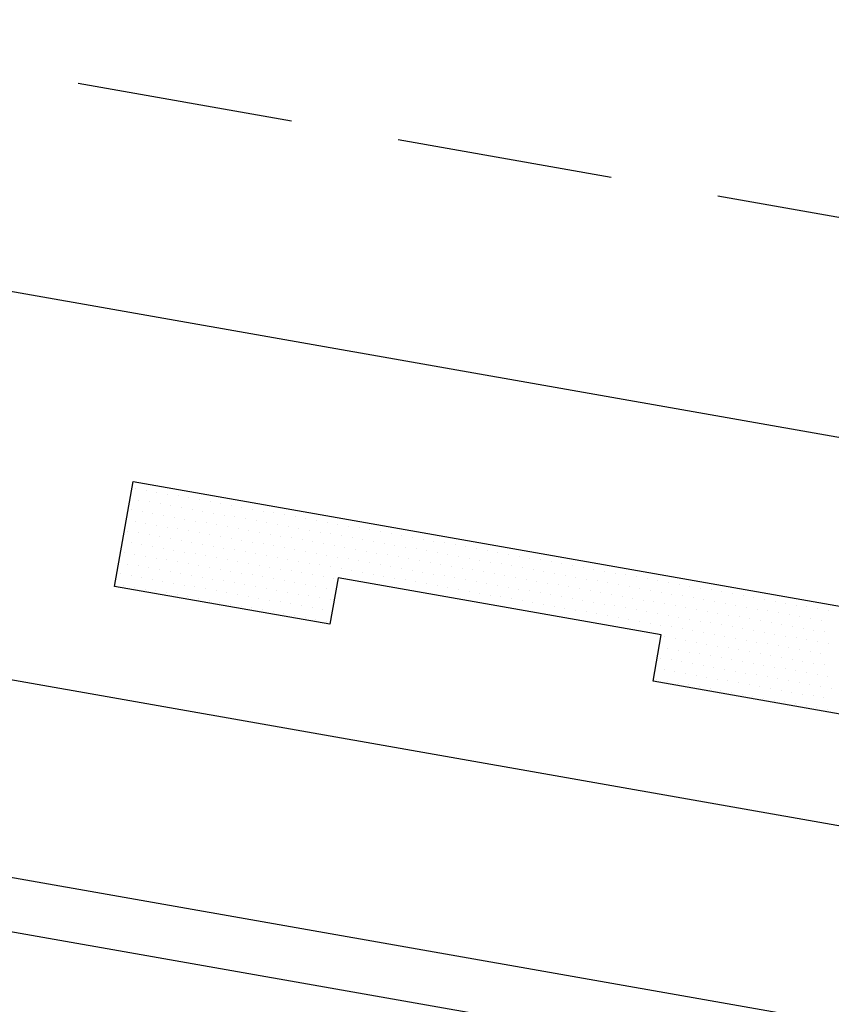
# Model space of a CAD drawing. Units: inches. Extents: x 3.2 to 42.8, y 23.2 to 57.4.
# Drawn here: x 14 to 15, y 30.9 to 32 of the extents above; entities that cross this region are included whole.
import ezdxf

# ---------------------------------------------------------------- set-up
doc = ezdxf.new("R2010")
doc.units = ezdxf.units.IN
doc.header["$MEASUREMENT"] = 0
doc.linetypes.add('DASH2', pattern=[0.1875, 0.125, -0.0625])
for name, color, linetype in [('PANEL', 11, 'Continuous'), ('SEALANT', 8, 'Continuous'), ('STLA', 12, 'Continuous'), ('TAPE', 8, 'Continuous'), ('TRIM', 6, 'Continuous')]:
    doc.layers.add(name, color=color, linetype=linetype)

# ---------------------------------------------------------------- blocks, each defined once
blk = doc.blocks.new('*X7')
at = {"color": 0}
for p, q in [((-1.33125, 0.1375), (-1.33125, 0.1375)), ((-1.31875, 0.1375), (-1.31875, 0.1375)), ((-1.30625, 0.1375), (-1.30625, 0.1375)), ((-1.29375, 0.1375), (-1.29375, 0.1375)), ((-1.28125, 0.1375), (-1.28125, 0.1375)), ((-1.26875, 0.1375), (-1.26875, 0.1375)), ((-1.25625, 0.1375), (-1.25625, 0.1375)), ((-1.24375, 0.1375), (-1.24375, 0.1375)), ((-1.23125, 0.1375), (-1.23125, 0.1375)), ((-1.21875, 0.1375), (-1.21875, 0.1375)), ((-1.20625, 0.1375), (-1.20625, 0.1375)), ((-1.19375, 0.1375), (-1.19375, 0.1375)), ((-1.18125, 0.1375), (-1.18125, 0.1375)), ((-1.16875, 0.1375), (-1.16875, 0.1375)), ((-1.15625, 0.1375), (-1.15625, 0.1375)), ((-1.14375, 0.1375), (-1.14375, 0.1375)), ((-1.13125, 0.1375), (-1.13125, 0.1375)), ((-1.11875, 0.1375), (-1.11875, 0.1375)), ((-1.10625, 0.1375), (-1.10625, 0.1375)), ((-1.09375, 0.1375), (-1.09375, 0.1375)), ((-1.08125, 0.1375), (-1.08125, 0.1375)), ((-1.06875, 0.1375), (-1.06875, 0.1375)), ((-1.05625, 0.1375), (-1.05625, 0.1375)), ((-1.04375, 0.1375), (-1.04375, 0.1375)), ((-1.03125, 0.1375), (-1.03125, 0.1375)), ((-1.01875, 0.1375), (-1.01875, 0.1375)), ((-1.00625, 0.1375), (-1.00625, 0.1375)), ((-0.99375, 0.1375), (-0.99375, 0.1375)), ((-0.98125, 0.1375), (-0.98125, 0.1375)), ((-0.96875, 0.1375), (-0.96875, 0.1375)), ((-0.95625, 0.1375), (-0.95625, 0.1375)), ((-0.94375, 0.1375), (-0.94375, 0.1375)), ((-0.93125, 0.1375), (-0.93125, 0.1375)), ((-0.91875, 0.1375), (-0.91875, 0.1375)), ((-0.90625, 0.1375), (-0.90625, 0.1375)), ((-0.89375, 0.1375), (-0.89375, 0.1375)), ((-0.88125, 0.1375), (-0.88125, 0.1375)), ((-0.86875, 0.1375), (-0.86875, 0.1375)), ((-0.85625, 0.1375), (-0.85625, 0.1375)), ((-0.84375, 0.1375), (-0.84375, 0.1375)), ((-0.83125, 0.1375), (-0.83125, 0.1375)), ((-0.81875, 0.1375), (-0.81875, 0.1375)), ((-0.80625, 0.1375), (-0.80625, 0.1375)), ((-0.79375, 0.1375), (-0.79375, 0.1375)), ((-0.78125, 0.1375), (-0.78125, 0.1375)), ((-0.76875, 0.1375), (-0.76875, 0.1375)), ((-0.75625, 0.1375), (-0.75625, 0.1375)), ((-0.74375, 0.1375), (-0.74375, 0.1375)), ((-0.73125, 0.1375), (-0.73125, 0.1375)), ((-0.71875, 0.1375), (-0.71875, 0.1375)), ((-0.70625, 0.1375), (-0.70625, 0.1375)), ((-0.69375, 0.1375), (-0.69375, 0.1375)), ((-0.68125, 0.1375), (-0.68125, 0.1375)), ((-0.66875, 0.1375), (-0.66875, 0.1375)), ((-0.65625, 0.1375), (-0.65625, 0.1375)), ((-0.64375, 0.1375), (-0.64375, 0.1375)), ((-0.63125, 0.1375), (-0.63125, 0.1375)), ((-0.61875, 0.1375), (-0.61875, 0.1375)), ((-0.60625, 0.1375), (-0.60625, 0.1375)), ((-0.59375, 0.1375), (-0.59375, 0.1375)), ((-0.58125, 0.1375), (-0.58125, 0.1375)), ((-0.56875, 0.1375), (-0.56875, 0.1375)), ((-0.55625, 0.1375), (-0.55625, 0.1375)), ((-0.54375, 0.1375), (-0.54375, 0.1375)), ((-0.53125, 0.1375), (-0.53125, 0.1375)), ((-0.51875, 0.1375), (-0.51875, 0.1375)), ((-1.325, 0.125), (-1.325, 0.125)), ((-1.3125, 0.125), (-1.3125, 0.125)), ((-1.3, 0.125), (-1.3, 0.125)), ((-1.2875, 0.125), (-1.2875, 0.125)), ((-1.275, 0.125), (-1.275, 0.125)), ((-1.2625, 0.125), (-1.2625, 0.125)), ((-1.25, 0.125), (-1.25, 0.125)), ((-1.2375, 0.125), (-1.2375, 0.125)), ((-1.225, 0.125), (-1.225, 0.125)), ((-1.2125, 0.125), (-1.2125, 0.125)), ((-1.2, 0.125), (-1.2, 0.125)), ((-1.1875, 0.125), (-1.1875, 0.125)), ((-1.175, 0.125), (-1.175, 0.125)), ((-1.1625, 0.125), (-1.1625, 0.125)), ((-1.15, 0.125), (-1.15, 0.125)), ((-1.1375, 0.125), (-1.1375, 0.125)), ((-1.125, 0.125), (-1.125, 0.125)), ((-1.1125, 0.125), (-1.1125, 0.125)), ((-1.1, 0.125), (-1.1, 0.125)), ((-1.0875, 0.125), (-1.0875, 0.125)), ((-1.075, 0.125), (-1.075, 0.125)), ((-1.0625, 0.125), (-1.0625, 0.125)), ((-1.05, 0.125), (-1.05, 0.125)), ((-1.0375, 0.125), (-1.0375, 0.125)), ((-1.025, 0.125), (-1.025, 0.125)), ((-1.0125, 0.125), (-1.0125, 0.125)), ((-1, 0.125), (-1, 0.125)), ((-0.9875, 0.125), (-0.9875, 0.125)), ((-0.975, 0.125), (-0.975, 0.125)), ((-0.9625, 0.125), (-0.9625, 0.125)), ((-0.95, 0.125), (-0.95, 0.125)), ((-0.9375, 0.125), (-0.9375, 0.125)), ((-0.925, 0.125), (-0.925, 0.125)), ((-0.9125, 0.125), (-0.9125, 0.125)), ((-0.9, 0.125), (-0.9, 0.125)), ((-0.8875, 0.125), (-0.8875, 0.125)), ((-0.875, 0.125), (-0.875, 0.125)), ((-0.8625, 0.125), (-0.8625, 0.125)), ((-0.85, 0.125), (-0.85, 0.125)), ((-0.8375, 0.125), (-0.8375, 0.125)), ((-0.825, 0.125), (-0.825, 0.125)), ((-0.8125, 0.125), (-0.8125, 0.125)), ((-0.8, 0.125), (-0.8, 0.125)), ((-0.7875, 0.125), (-0.7875, 0.125)), ((-0.775, 0.125), (-0.775, 0.125)), ((-0.7625, 0.125), (-0.7625, 0.125)), ((-0.75, 0.125), (-0.75, 0.125)), ((-0.7375, 0.125), (-0.7375, 0.125)), ((-0.725, 0.125), (-0.725, 0.125)), ((-0.7125, 0.125), (-0.7125, 0.125)), ((-0.7, 0.125), (-0.7, 0.125)), ((-0.6875, 0.125), (-0.6875, 0.125)), ((-0.675, 0.125), (-0.675, 0.125)), ((-0.6625, 0.125), (-0.6625, 0.125)), ((-0.65, 0.125), (-0.65, 0.125)), ((-0.6375, 0.125), (-0.6375, 0.125)), ((-0.625, 0.125), (-0.625, 0.125)), ((-0.6125, 0.125), (-0.6125, 0.125)), ((-0.6, 0.125), (-0.6, 0.125)), ((-0.5875, 0.125), (-0.5875, 0.125)), ((-0.575, 0.125), (-0.575, 0.125)), ((-0.5625, 0.125), (-0.5625, 0.125)), ((-0.55, 0.125), (-0.55, 0.125)), ((-0.5375, 0.125), (-0.5375, 0.125)), ((-0.525, 0.125), (-0.525, 0.125)), ((-1.33125, 0.1125), (-1.33125, 0.1125)), ((-1.31875, 0.1125), (-1.31875, 0.1125)), ((-1.30625, 0.1125), (-1.30625, 0.1125)), ((-1.29375, 0.1125), (-1.29375, 0.1125)), ((-1.28125, 0.1125), (-1.28125, 0.1125)), ((-1.26875, 0.1125), (-1.26875, 0.1125)), ((-1.25625, 0.1125), (-1.25625, 0.1125)), ((-1.24375, 0.1125), (-1.24375, 0.1125)), ((-1.23125, 0.1125), (-1.23125, 0.1125)), ((-1.21875, 0.1125), (-1.21875, 0.1125)), ((-1.20625, 0.1125), (-1.20625, 0.1125)), ((-1.19375, 0.1125), (-1.19375, 0.1125)), ((-1.18125, 0.1125), (-1.18125, 0.1125)), ((-1.16875, 0.1125), (-1.16875, 0.1125)), ((-1.15625, 0.1125), (-1.15625, 0.1125)), ((-1.14375, 0.1125), (-1.14375, 0.1125)), ((-1.13125, 0.1125), (-1.13125, 0.1125)), ((-1.11875, 0.1125), (-1.11875, 0.1125)), ((-1.10625, 0.1125), (-1.10625, 0.1125)), ((-1.09375, 0.1125), (-1.09375, 0.1125)), ((-1.08125, 0.1125), (-1.08125, 0.1125)), ((-1.06875, 0.1125), (-1.06875, 0.1125)), ((-1.05625, 0.1125), (-1.05625, 0.1125)), ((-1.04375, 0.1125), (-1.04375, 0.1125)), ((-1.03125, 0.1125), (-1.03125, 0.1125)), ((-1.01875, 0.1125), (-1.01875, 0.1125)), ((-1.00625, 0.1125), (-1.00625, 0.1125)), ((-0.99375, 0.1125), (-0.99375, 0.1125)), ((-0.98125, 0.1125), (-0.98125, 0.1125)), ((-0.96875, 0.1125), (-0.96875, 0.1125)), ((-0.95625, 0.1125), (-0.95625, 0.1125)), ((-0.94375, 0.1125), (-0.94375, 0.1125)), ((-0.93125, 0.1125), (-0.93125, 0.1125)), ((-0.91875, 0.1125), (-0.91875, 0.1125)), ((-0.90625, 0.1125), (-0.90625, 0.1125)), ((-0.89375, 0.1125), (-0.89375, 0.1125)), ((-0.88125, 0.1125), (-0.88125, 0.1125)), ((-0.86875, 0.1125), (-0.86875, 0.1125)), ((-0.85625, 0.1125), (-0.85625, 0.1125)), ((-0.84375, 0.1125), (-0.84375, 0.1125)), ((-0.83125, 0.1125), (-0.83125, 0.1125)), ((-0.81875, 0.1125), (-0.81875, 0.1125)), ((-0.80625, 0.1125), (-0.80625, 0.1125)), ((-0.79375, 0.1125), (-0.79375, 0.1125)), ((-0.78125, 0.1125), (-0.78125, 0.1125)), ((-0.76875, 0.1125), (-0.76875, 0.1125)), ((-0.75625, 0.1125), (-0.75625, 0.1125)), ((-0.74375, 0.1125), (-0.74375, 0.1125)), ((-0.73125, 0.1125), (-0.73125, 0.1125)), ((-0.71875, 0.1125), (-0.71875, 0.1125)), ((-0.70625, 0.1125), (-0.70625, 0.1125)), ((-0.69375, 0.1125), (-0.69375, 0.1125)), ((-0.68125, 0.1125), (-0.68125, 0.1125)), ((-0.66875, 0.1125), (-0.66875, 0.1125)), ((-0.65625, 0.1125), (-0.65625, 0.1125)), ((-0.64375, 0.1125), (-0.64375, 0.1125)), ((-0.63125, 0.1125), (-0.63125, 0.1125)), ((-0.61875, 0.1125), (-0.61875, 0.1125)), ((-0.60625, 0.1125), (-0.60625, 0.1125)), ((-0.59375, 0.1125), (-0.59375, 0.1125)), ((-0.58125, 0.1125), (-0.58125, 0.1125)), ((-0.56875, 0.1125), (-0.56875, 0.1125)), ((-0.55625, 0.1125), (-0.55625, 0.1125)), ((-0.54375, 0.1125), (-0.54375, 0.1125)), ((-0.53125, 0.1125), (-0.53125, 0.1125)), ((-0.51875, 0.1125), (-0.51875, 0.1125)), ((-1.325, 0.1), (-1.325, 0.1)), ((-1.3125, 0.1), (-1.3125, 0.1)), ((-1.3, 0.1), (-1.3, 0.1)), ((-1.2875, 0.1), (-1.2875, 0.1)), ((-1.275, 0.1), (-1.275, 0.1)), ((-1.2625, 0.1), (-1.2625, 0.1)), ((-1.25, 0.1), (-1.25, 0.1)), ((-1.2375, 0.1), (-1.2375, 0.1)), ((-1.225, 0.1), (-1.225, 0.1)), ((-1.2125, 0.1), (-1.2125, 0.1)), ((-1.2, 0.1), (-1.2, 0.1)), ((-1.1875, 0.1), (-1.1875, 0.1)), ((-1.175, 0.1), (-1.175, 0.1)), ((-1.1625, 0.1), (-1.1625, 0.1)), ((-1.15, 0.1), (-1.15, 0.1)), ((-1.1375, 0.1), (-1.1375, 0.1)), ((-1.125, 0.1), (-1.125, 0.1)), ((-1.1125, 0.1), (-1.1125, 0.1)), ((-1.1, 0.1), (-1.1, 0.1)), ((-1.0875, 0.1), (-1.0875, 0.1)), ((-1.075, 0.1), (-1.075, 0.1)), ((-1.0625, 0.1), (-1.0625, 0.1)), ((-1.05, 0.1), (-1.05, 0.1)), ((-1.0375, 0.1), (-1.0375, 0.1)), ((-1.025, 0.1), (-1.025, 0.1)), ((-1.0125, 0.1), (-1.0125, 0.1)), ((-1, 0.1), (-1, 0.1)), ((-0.9875, 0.1), (-0.9875, 0.1)), ((-0.975, 0.1), (-0.975, 0.1)), ((-0.9625, 0.1), (-0.9625, 0.1)), ((-0.95, 0.1), (-0.95, 0.1)), ((-0.9375, 0.1), (-0.9375, 0.1)), ((-0.925, 0.1), (-0.925, 0.1)), ((-0.9125, 0.1), (-0.9125, 0.1)), ((-0.9, 0.1), (-0.9, 0.1)), ((-0.8875, 0.1), (-0.8875, 0.1)), ((-0.875, 0.1), (-0.875, 0.1)), ((-0.8625, 0.1), (-0.8625, 0.1)), ((-0.85, 0.1), (-0.85, 0.1)), ((-0.8375, 0.1), (-0.8375, 0.1)), ((-0.825, 0.1), (-0.825, 0.1)), ((-0.8125, 0.1), (-0.8125, 0.1)), ((-0.8, 0.1), (-0.8, 0.1)), ((-0.7875, 0.1), (-0.7875, 0.1)), ((-0.775, 0.1), (-0.775, 0.1)), ((-0.7625, 0.1), (-0.7625, 0.1)), ((-0.75, 0.1), (-0.75, 0.1)), ((-0.7375, 0.1), (-0.7375, 0.1)), ((-0.725, 0.1), (-0.725, 0.1)), ((-0.7125, 0.1), (-0.7125, 0.1)), ((-0.7, 0.1), (-0.7, 0.1)), ((-0.6875, 0.1), (-0.6875, 0.1)), ((-0.675, 0.1), (-0.675, 0.1)), ((-0.6625, 0.1), (-0.6625, 0.1)), ((-0.65, 0.1), (-0.65, 0.1)), ((-0.6375, 0.1), (-0.6375, 0.1)), ((-0.625, 0.1), (-0.625, 0.1)), ((-0.6125, 0.1), (-0.6125, 0.1)), ((-0.6, 0.1), (-0.6, 0.1)), ((-0.5875, 0.1), (-0.5875, 0.1)), ((-0.575, 0.1), (-0.575, 0.1)), ((-0.5625, 0.1), (-0.5625, 0.1)), ((-0.55, 0.1), (-0.55, 0.1)), ((-0.5375, 0.1), (-0.5375, 0.1)), ((-0.525, 0.1), (-0.525, 0.1)), ((-0.5125, 0.1), (-0.5125, 0.1)), ((-1.33125, 0.0875), (-1.33125, 0.0875)), ((-1.31875, 0.0875), (-1.31875, 0.0875)), ((-1.30625, 0.0875), (-1.30625, 0.0875)), ((-1.29375, 0.0875), (-1.29375, 0.0875)), ((-1.28125, 0.0875), (-1.28125, 0.0875)), ((-1.26875, 0.0875), (-1.26875, 0.0875)), ((-1.25625, 0.0875), (-1.25625, 0.0875)), ((-1.24375, 0.0875), (-1.24375, 0.0875)), ((-1.23125, 0.0875), (-1.23125, 0.0875)), ((-1.21875, 0.0875), (-1.21875, 0.0875)), ((-1.20625, 0.0875), (-1.20625, 0.0875)), ((-1.19375, 0.0875), (-1.19375, 0.0875)), ((-1.18125, 0.0875), (-1.18125, 0.0875)), ((-1.16875, 0.0875), (-1.16875, 0.0875)), ((-1.15625, 0.0875), (-1.15625, 0.0875)), ((-1.14375, 0.0875), (-1.14375, 0.0875)), ((-1.13125, 0.0875), (-1.13125, 0.0875)), ((-1.11875, 0.0875), (-1.11875, 0.0875)), ((-1.10625, 0.0875), (-1.10625, 0.0875)), ((-1.09375, 0.0875), (-1.09375, 0.0875)), ((-1.08125, 0.0875), (-1.08125, 0.0875)), ((-1.06875, 0.0875), (-1.06875, 0.0875)), ((-1.05625, 0.0875), (-1.05625, 0.0875)), ((-1.04375, 0.0875), (-1.04375, 0.0875)), ((-1.03125, 0.0875), (-1.03125, 0.0875)), ((-1.01875, 0.0875), (-1.01875, 0.0875)), ((-1.00625, 0.0875), (-1.00625, 0.0875)), ((-0.99375, 0.0875), (-0.99375, 0.0875)), ((-0.98125, 0.0875), (-0.98125, 0.0875)), ((-0.96875, 0.0875), (-0.96875, 0.0875)), ((-0.95625, 0.0875), (-0.95625, 0.0875)), ((-0.94375, 0.0875), (-0.94375, 0.0875)), ((-0.93125, 0.0875), (-0.93125, 0.0875)), ((-0.91875, 0.0875), (-0.91875, 0.0875)), ((-0.90625, 0.0875), (-0.90625, 0.0875)), ((-0.89375, 0.0875), (-0.89375, 0.0875)), ((-0.88125, 0.0875), (-0.88125, 0.0875)), ((-0.86875, 0.0875), (-0.86875, 0.0875)), ((-0.85625, 0.0875), (-0.85625, 0.0875)), ((-0.84375, 0.0875), (-0.84375, 0.0875)), ((-0.83125, 0.0875), (-0.83125, 0.0875)), ((-0.81875, 0.0875), (-0.81875, 0.0875)), ((-0.80625, 0.0875), (-0.80625, 0.0875)), ((-0.79375, 0.0875), (-0.79375, 0.0875)), ((-0.78125, 0.0875), (-0.78125, 0.0875)), ((-0.76875, 0.0875), (-0.76875, 0.0875)), ((-0.75625, 0.0875), (-0.75625, 0.0875)), ((-0.74375, 0.0875), (-0.74375, 0.0875)), ((-0.73125, 0.0875), (-0.73125, 0.0875)), ((-0.71875, 0.0875), (-0.71875, 0.0875)), ((-0.70625, 0.0875), (-0.70625, 0.0875)), ((-0.69375, 0.0875), (-0.69375, 0.0875)), ((-0.68125, 0.0875), (-0.68125, 0.0875)), ((-0.66875, 0.0875), (-0.66875, 0.0875)), ((-0.65625, 0.0875), (-0.65625, 0.0875)), ((-0.64375, 0.0875), (-0.64375, 0.0875)), ((-0.63125, 0.0875), (-0.63125, 0.0875)), ((-0.61875, 0.0875), (-0.61875, 0.0875)), ((-0.60625, 0.0875), (-0.60625, 0.0875)), ((-0.59375, 0.0875), (-0.59375, 0.0875)), ((-0.58125, 0.0875), (-0.58125, 0.0875)), ((-0.56875, 0.0875), (-0.56875, 0.0875)), ((-0.55625, 0.0875), (-0.55625, 0.0875)), ((-0.54375, 0.0875), (-0.54375, 0.0875)), ((-0.53125, 0.0875), (-0.53125, 0.0875)), ((-0.51875, 0.0875), (-0.51875, 0.0875)), ((-1.325, 0.075), (-1.325, 0.075)), ((-1.3125, 0.075), (-1.3125, 0.075)), ((-1.3, 0.075), (-1.3, 0.075)), ((-1.2875, 0.075), (-1.2875, 0.075)), ((-1.275, 0.075), (-1.275, 0.075)), ((-1.2625, 0.075), (-1.2625, 0.075)), ((-1.25, 0.075), (-1.25, 0.075)), ((-1.2375, 0.075), (-1.2375, 0.075)), ((-1.225, 0.075), (-1.225, 0.075)), ((-1.2125, 0.075), (-1.2125, 0.075)), ((-1.2, 0.075), (-1.2, 0.075)), ((-1.1875, 0.075), (-1.1875, 0.075)), ((-1.175, 0.075), (-1.175, 0.075)), ((-1.1625, 0.075), (-1.1625, 0.075)), ((-1.15, 0.075), (-1.15, 0.075)), ((-1.1375, 0.075), (-1.1375, 0.075)), ((-1.125, 0.075), (-1.125, 0.075)), ((-1.1125, 0.075), (-1.1125, 0.075)), ((-1.1, 0.075), (-1.1, 0.075)), ((-1.0875, 0.075), (-1.0875, 0.075)), ((-0.7, 0.075), (-0.7, 0.075)), ((-0.6875, 0.075), (-0.6875, 0.075)), ((-0.675, 0.075), (-0.675, 0.075)), ((-0.6625, 0.075), (-0.6625, 0.075)), ((-0.65, 0.075), (-0.65, 0.075)), ((-0.6375, 0.075), (-0.6375, 0.075)), ((-0.625, 0.075), (-0.625, 0.075)), ((-0.6125, 0.075), (-0.6125, 0.075)), ((-0.6, 0.075), (-0.6, 0.075)), ((-0.5875, 0.075), (-0.5875, 0.075)), ((-0.575, 0.075), (-0.575, 0.075)), ((-0.5625, 0.075), (-0.5625, 0.075)), ((-0.55, 0.075), (-0.55, 0.075)), ((-0.5375, 0.075), (-0.5375, 0.075)), ((-0.525, 0.075), (-0.525, 0.075)), ((-0.5125, 0.075), (-0.5125, 0.075)), ((-1.33125, 0.0625), (-1.33125, 0.0625)), ((-1.31875, 0.0625), (-1.31875, 0.0625)), ((-1.30625, 0.0625), (-1.30625, 0.0625)), ((-1.29375, 0.0625), (-1.29375, 0.0625)), ((-1.28125, 0.0625), (-1.28125, 0.0625)), ((-1.26875, 0.0625), (-1.26875, 0.0625)), ((-1.25625, 0.0625), (-1.25625, 0.0625)), ((-1.24375, 0.0625), (-1.24375, 0.0625)), ((-1.23125, 0.0625), (-1.23125, 0.0625)), ((-1.21875, 0.0625), (-1.21875, 0.0625)), ((-1.20625, 0.0625), (-1.20625, 0.0625)), ((-1.19375, 0.0625), (-1.19375, 0.0625)), ((-1.18125, 0.0625), (-1.18125, 0.0625)), ((-1.16875, 0.0625), (-1.16875, 0.0625)), ((-1.15625, 0.0625), (-1.15625, 0.0625)), ((-1.14375, 0.0625), (-1.14375, 0.0625)), ((-1.13125, 0.0625), (-1.13125, 0.0625)), ((-1.11875, 0.0625), (-1.11875, 0.0625)), ((-1.10625, 0.0625), (-1.10625, 0.0625)), ((-1.09375, 0.0625), (-1.09375, 0.0625)), ((-0.69375, 0.0625), (-0.69375, 0.0625)), ((-0.68125, 0.0625), (-0.68125, 0.0625)), ((-0.66875, 0.0625), (-0.66875, 0.0625)), ((-0.65625, 0.0625), (-0.65625, 0.0625)), ((-0.64375, 0.0625), (-0.64375, 0.0625)), ((-0.63125, 0.0625), (-0.63125, 0.0625)), ((-0.61875, 0.0625), (-0.61875, 0.0625)), ((-0.60625, 0.0625), (-0.60625, 0.0625)), ((-0.59375, 0.0625), (-0.59375, 0.0625)), ((-0.58125, 0.0625), (-0.58125, 0.0625)), ((-0.56875, 0.0625), (-0.56875, 0.0625)), ((-0.55625, 0.0625), (-0.55625, 0.0625)), ((-0.54375, 0.0625), (-0.54375, 0.0625)), ((-0.53125, 0.0625), (-0.53125, 0.0625)), ((-0.51875, 0.0625), (-0.51875, 0.0625)), ((-0.50625, 0.0625), (-0.50625, 0.0625)), ((-1.325, 0.05), (-1.325, 0.05)), ((-1.3125, 0.05), (-1.3125, 0.05)), ((-1.3, 0.05), (-1.3, 0.05)), ((-1.2875, 0.05), (-1.2875, 0.05)), ((-1.275, 0.05), (-1.275, 0.05)), ((-1.2625, 0.05), (-1.2625, 0.05)), ((-1.25, 0.05), (-1.25, 0.05)), ((-1.2375, 0.05), (-1.2375, 0.05)), ((-1.225, 0.05), (-1.225, 0.05)), ((-1.2125, 0.05), (-1.2125, 0.05)), ((-1.2, 0.05), (-1.2, 0.05)), ((-1.1875, 0.05), (-1.1875, 0.05)), ((-1.175, 0.05), (-1.175, 0.05)), ((-1.1625, 0.05), (-1.1625, 0.05)), ((-1.15, 0.05), (-1.15, 0.05)), ((-1.1375, 0.05), (-1.1375, 0.05)), ((-1.125, 0.05), (-1.125, 0.05)), ((-1.1125, 0.05), (-1.1125, 0.05)), ((-1.1, 0.05), (-1.1, 0.05)), ((-1.0875, 0.05), (-1.0875, 0.05)), ((-0.7, 0.05), (-0.7, 0.05)), ((-0.6875, 0.05), (-0.6875, 0.05)), ((-0.675, 0.05), (-0.675, 0.05)), ((-0.6625, 0.05), (-0.6625, 0.05)), ((-0.65, 0.05), (-0.65, 0.05)), ((-0.6375, 0.05), (-0.6375, 0.05)), ((-0.625, 0.05), (-0.625, 0.05)), ((-0.6125, 0.05), (-0.6125, 0.05)), ((-0.6, 0.05), (-0.6, 0.05)), ((-0.5875, 0.05), (-0.5875, 0.05)), ((-0.575, 0.05), (-0.575, 0.05)), ((-0.5625, 0.05), (-0.5625, 0.05)), ((-0.55, 0.05), (-0.55, 0.05)), ((-0.5375, 0.05), (-0.5375, 0.05)), ((-0.525, 0.05), (-0.525, 0.05)), ((-0.5125, 0.05), (-0.5125, 0.05)), ((-0.5, 0.05), (-0.5, 0.05)), ((-1.33125, 0.0375), (-1.33125, 0.0375)), ((-1.31875, 0.0375), (-1.31875, 0.0375)), ((-1.30625, 0.0375), (-1.30625, 0.0375)), ((-1.29375, 0.0375), (-1.29375, 0.0375)), ((-1.28125, 0.0375), (-1.28125, 0.0375)), ((-1.26875, 0.0375), (-1.26875, 0.0375)), ((-1.25625, 0.0375), (-1.25625, 0.0375)), ((-1.24375, 0.0375), (-1.24375, 0.0375)), ((-1.23125, 0.0375), (-1.23125, 0.0375)), ((-1.21875, 0.0375), (-1.21875, 0.0375)), ((-1.20625, 0.0375), (-1.20625, 0.0375)), ((-1.19375, 0.0375), (-1.19375, 0.0375)), ((-1.18125, 0.0375), (-1.18125, 0.0375)), ((-1.16875, 0.0375), (-1.16875, 0.0375)), ((-1.15625, 0.0375), (-1.15625, 0.0375)), ((-1.14375, 0.0375), (-1.14375, 0.0375)), ((-1.13125, 0.0375), (-1.13125, 0.0375)), ((-1.11875, 0.0375), (-1.11875, 0.0375)), ((-1.10625, 0.0375), (-1.10625, 0.0375)), ((-1.09375, 0.0375), (-1.09375, 0.0375)), ((-0.69375, 0.0375), (-0.69375, 0.0375)), ((-0.68125, 0.0375), (-0.68125, 0.0375)), ((-0.66875, 0.0375), (-0.66875, 0.0375)), ((-0.65625, 0.0375), (-0.65625, 0.0375)), ((-0.64375, 0.0375), (-0.64375, 0.0375)), ((-0.63125, 0.0375), (-0.63125, 0.0375)), ((-0.61875, 0.0375), (-0.61875, 0.0375)), ((-0.60625, 0.0375), (-0.60625, 0.0375)), ((-0.59375, 0.0375), (-0.59375, 0.0375)), ((-0.58125, 0.0375), (-0.58125, 0.0375)), ((-0.56875, 0.0375), (-0.56875, 0.0375)), ((-0.55625, 0.0375), (-0.55625, 0.0375)), ((-0.54375, 0.0375), (-0.54375, 0.0375)), ((-0.53125, 0.0375), (-0.53125, 0.0375)), ((-0.51875, 0.0375), (-0.51875, 0.0375)), ((-0.50625, 0.0375), (-0.50625, 0.0375)), ((-1.325, 0.025), (-1.325, 0.025)), ((-1.3125, 0.025), (-1.3125, 0.025)), ((-1.3, 0.025), (-1.3, 0.025)), ((-1.2875, 0.025), (-1.2875, 0.025)), ((-1.275, 0.025), (-1.275, 0.025)), ((-1.2625, 0.025), (-1.2625, 0.025)), ((-1.25, 0.025), (-1.25, 0.025)), ((-1.2375, 0.025), (-1.2375, 0.025)), ((-1.225, 0.025), (-1.225, 0.025)), ((-1.2125, 0.025), (-1.2125, 0.025)), ((-1.2, 0.025), (-1.2, 0.025)), ((-1.1875, 0.025), (-1.1875, 0.025)), ((-1.175, 0.025), (-1.175, 0.025)), ((-1.1625, 0.025), (-1.1625, 0.025)), ((-1.15, 0.025), (-1.15, 0.025)), ((-1.1375, 0.025), (-1.1375, 0.025)), ((-1.125, 0.025), (-1.125, 0.025)), ((-1.1125, 0.025), (-1.1125, 0.025)), ((-1.1, 0.025), (-1.1, 0.025)), ((-1.0875, 0.025), (-1.0875, 0.025)), ((-0.7, 0.025), (-0.7, 0.025)), ((-0.6875, 0.025), (-0.6875, 0.025)), ((-0.675, 0.025), (-0.675, 0.025)), ((-0.6625, 0.025), (-0.6625, 0.025)), ((-0.65, 0.025), (-0.65, 0.025)), ((-0.6375, 0.025), (-0.6375, 0.025)), ((-0.625, 0.025), (-0.625, 0.025)), ((-0.6125, 0.025), (-0.6125, 0.025)), ((-0.6, 0.025), (-0.6, 0.025)), ((-0.5875, 0.025), (-0.5875, 0.025)), ((-0.575, 0.025), (-0.575, 0.025)), ((-0.5625, 0.025), (-0.5625, 0.025)), ((-0.55, 0.025), (-0.55, 0.025)), ((-0.5375, 0.025), (-0.5375, 0.025)), ((-0.525, 0.025), (-0.525, 0.025)), ((-0.5125, 0.025), (-0.5125, 0.025)), ((-0.5, 0.025), (-0.5, 0.025))]:
    blk.add_line(p, q, dxfattribs=at)
blk = doc.blocks.new('TBTS')
at = {"color": 9}
blk.add_lwpolyline([(0.4327, 0.022), (0.1801, 0.022), (0.1801, 0.0766), (-0.1987, 0.0766), (-0.1987, 0.022), (-0.4513, 0.022), (-0.7039, 0.022), (-0.7039, 0.0766), (-1.0828, 0.0766), (-1.0828, 0.022), (-1.3353, 0.022), (-1.3353, 0.1448), (-0.4513, 0.1448), (0.4327, 0.1448), (1.3168, 0.1448), (1.3168, 0.022), (1.0642, 0.022), (1.0642, 0.0766), (0.6853, 0.0766), (0.6853, 0.022)], close=True, dxfattribs=at)
at = {"layer": 'TAPE', "color": 251}
blk.add_blockref('*X7', (0, 0), dxfattribs=at)

msp = doc.modelspace()

# ---------------------------------------------------------------- linework, layer by layer
at = {"layer": 'PANEL', "color": 251, "linetype": 'DASH2', "ltscale": 2}
msp.add_line((16.93993, 31.4592), (3.50438, 33.82825), dxfattribs=at)
at = {"layer": 'PANEL'}
msp.add_line((16.89652, 31.213), (3.46097, 33.58205), dxfattribs=at)
at = {"layer": 'STLA'}
for p, q in [((9.06121, 31.91828), (22.84852, 29.4872)), ((22.84852, 29.42374), (9.11191, 31.84587))]:
    msp.add_line(p, q, dxfattribs=at)
at = {"layer": 'TRIM'}
msp.add_line((11.25027, 31.76041), (22.08316, 29.85028), dxfattribs=at)

# ---------------------------------------------------------------- block references
at = {"layer": 'SEALANT', "rotation": 349.9999999999999}
msp.add_blockref('TBTS', (15.46168, 31.12421), dxfattribs=at)

doc.saveas('drawing.dxf')
